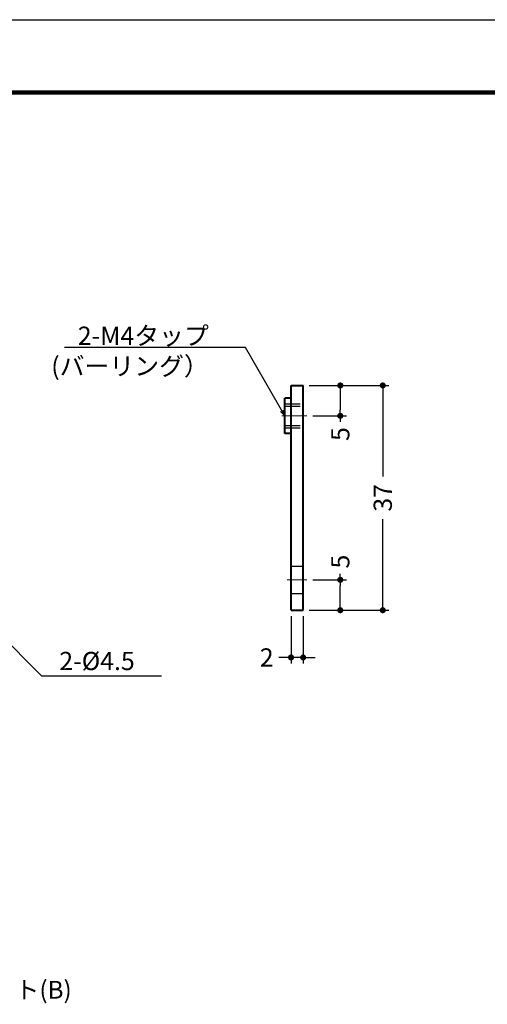
# Model space of a CAD drawing. Extents: x -20 to 440, y -20 to 317.
# Drawn here: x 93 to 170, y 135 to 297 of the extents above; entities that cross this region are included whole.
import ezdxf
from ezdxf.enums import TextEntityAlignment as Align

# ---------------------------------------------------------------- set-up
doc = ezdxf.new("R2010")
doc.units = 0
doc.header["$LTSCALE"] = 5
doc.header["$MEASUREMENT"] = 0
doc.linetypes.add('CENTER', pattern=[2, 1.25, -0.25, 0.25, -0.25])
doc.linetypes.add('DASHED', pattern=[0.75, 0.5, -0.25])
doc.layers.get('0').update_dxf_attribs({"linetype": 'CONTINUOUS'})
doc.layers.get('DEFPOINTS').update_dxf_attribs({"color": 252, "linetype": 'CONTINUOUS'})
doc.layers.add('CENTER', color=6, linetype='CENTER', lineweight=5)
doc.layers.add('HONTAI', color=7, linetype='CONTINUOUS', lineweight=40)
for name, color, linetype in [('HONTAIFUKASIBU', 2, 'DASHED'), ('SUNPOU', 11, 'CONTINUOUS'), ('TEXT', 4, 'CONTINUOUS'), ('ZUWAKU', 5, 'CONTINUOUS')]:
    doc.layers.add(name, color=color, linetype=linetype)
doc.styles.get("Standard").update_dxf_attribs({"font": 'txt.shx', "bigfont": 'extfont.shx'})
doc.dimstyles.new('HIKI', dxfattribs={"dimtxt": 3, "dimasz": 1, "dimexe": 1, "dimexo": 1, "dimgap": 1, "dimtad": 0, "dimdec": 4, "dimdsep": 46, "dimtxsty": 'Standard', "dimblk1": 'DOT', "dimblk2": 'DOT', "dimsah": 1, "dimcen": 0.5, "dimclrt": 4, "dimadec": 0, "dimazin": 0, "dimtfac": 1, "dimtdec": 4, "dimtmove": 2, "dimatfit": 3, "dimldrblk": 'DOT', "dimfxl": 1, "dimtolj": 1, "dimarcsym": 0})

# ---------------------------------------------------------------- blocks, each defined once
blk = doc.blocks.new('WAKU')
at = {"const_width": 0.7}
blk.add_lwpolyline([(25, 285), (408, 285), (408, 12), (25, 12)], close=True, dxfattribs=at)
blk = doc.blocks.new('_DOT')
at = {"color": 0, "linetype": 'ByBlock'}
blk.add_line((-0.5, 0), (-1, 0), dxfattribs=at)
at = {"color": 0, "linetype": 'ByBlock', "const_width": 0.5}
blk.add_lwpolyline([(-0.25, 0, 1), (0.25, 0, 1)], format="xyb", close=True, dxfattribs=at)
blk = doc.blocks.new('*D6')
at = {"layer": 'DEFPOINTS', "color": 0, "transparency": 16777216}
for p in [(139.57, 236.78), (140.15, 231.78), (145.68, 231.78)]:
    blk.add_point(p, dxfattribs=at)
at = {"layer": 'SUNPOU', "color": 0, "lineweight": -2, "transparency": 16777216}
for p, q in [((140.57, 236.78), (146.68, 236.78)), ((145.68, 235.78), (145.68, 232.78)), ((141.15, 231.78), (146.68, 231.78)), ((145.68, 231.78), (145.68, 230.78))]:
    blk.add_line(p, q, dxfattribs=at)
for p, rotation in [((145.68, 236.78), 90), ((145.68, 231.78), 270)]:
    blk.add_blockref('_DOT', p, dxfattribs=dict(at, rotation=rotation))
at = {"layer": 'SUNPOU', "color": 4, "transparency": 16777216, "insert": (145.68, 228.78), "char_height": 3, "attachment_point": 5, "rotation": 90}
blk.add_mtext('\\A1;5', dxfattribs=at)
blk = doc.blocks.new('*D7')
at = {"layer": 'DEFPOINTS', "color": 0, "transparency": 16777216}
for p in [(140.15, 204.78), (145.68, 204.78), (139.57, 199.78)]:
    blk.add_point(p, dxfattribs=at)
at = {"layer": 'SUNPOU', "color": 0, "lineweight": -2, "transparency": 16777216}
for p, q in [((141.15, 204.78), (146.68, 204.78)), ((145.68, 204.78), (145.68, 205.78)), ((145.68, 200.78), (145.68, 203.78)), ((140.57, 199.78), (146.68, 199.78))]:
    blk.add_line(p, q, dxfattribs=at)
for p, rotation in [((145.68, 204.78), 90), ((145.68, 199.78), 270)]:
    blk.add_blockref('_DOT', p, dxfattribs=dict(at, rotation=rotation))
at = {"layer": 'SUNPOU', "color": 4, "transparency": 16777216, "insert": (145.68, 207.78), "char_height": 3, "attachment_point": 5, "rotation": 90}
blk.add_mtext('\\A1;5', dxfattribs=at)
blk = doc.blocks.new('*D8')
at = {"layer": 'DEFPOINTS', "color": 0, "transparency": 16777216}
for p in [(139.57, 236.78), (139.57, 199.78), (152.67, 199.78)]:
    blk.add_point(p, dxfattribs=at)
at = {"layer": 'SUNPOU', "color": 0, "lineweight": -2, "transparency": 16777216}
for p, q in [((140.57, 236.78), (153.67, 236.78)), ((152.67, 235.78), (152.67, 221.78)), ((152.67, 200.78), (152.67, 214.78)), ((140.57, 199.78), (153.67, 199.78))]:
    blk.add_line(p, q, dxfattribs=at)
for p, rotation in [((152.67, 236.78), 90), ((152.67, 199.78), 270)]:
    blk.add_blockref('_DOT', p, dxfattribs=dict(at, rotation=rotation))
at = {"layer": 'SUNPOU', "color": 4, "transparency": 16777216, "insert": (152.67, 218.28), "char_height": 3, "attachment_point": 5, "rotation": 90}
blk.add_mtext('\\A1;37', dxfattribs=at)
blk = doc.blocks.new('*D9')
at = {"layer": 'DEFPOINTS', "color": 0, "transparency": 16777216}
for p in [(137.57, 199.78), (139.57, 199.78), (137.57, 192)]:
    blk.add_point(p, dxfattribs=at)
at = {"layer": 'SUNPOU', "color": 0, "lineweight": -2, "transparency": 16777216}
for p, q in [((137.57, 198.78), (137.57, 191)), ((139.57, 198.78), (139.57, 191)), ((136.57, 192), (135.57, 192)), ((139.57, 192), (137.57, 192)), ((140.57, 192), (141.57, 192))]:
    blk.add_line(p, q, dxfattribs=at)
blk.add_blockref('_DOT', (137.57, 192), dxfattribs=at)
at = {"layer": 'SUNPOU', "color": 0, "lineweight": -2, "transparency": 16777216, "rotation": 180}
blk.add_blockref('_DOT', (139.57, 192), dxfattribs=at)
at = {"layer": 'SUNPOU', "color": 4, "transparency": 16777216, "insert": (133.57, 192), "char_height": 3, "attachment_point": 5}
blk.add_mtext('\\A1;2', dxfattribs=at)

msp = doc.modelspace()

# ---------------------------------------------------------------- linework, layer by layer
at = {"layer": 'CENTER'}
for p, q in [((136.08293, 231.77804), (140.15077, 231.77804)), ((136.94519, 204.77804), (140.15077, 204.77804))]:
    msp.add_line(p, q, dxfattribs=at)
at = {"layer": 'DEFPOINTS'}
msp.add_lwpolyline([(0, 297), (420, 297), (420, 0), (0, 0)], close=True, dxfattribs=at)
at = {"layer": 'HONTAI'}
for p, q in [((137.56888, 199.77804), (137.56888, 236.77804)), ((137.56888, 236.77804), (139.56888, 236.77804)), ((139.56888, 199.77804), (139.56888, 236.77804)), ((136.56888, 228.87804), (136.56888, 234.67804)), ((137.56888, 234.67804), (136.56888, 234.67804)), ((137.56888, 228.87804), (136.56888, 228.87804)), ((137.56888, 199.77804), (139.56888, 199.77804))]:
    msp.add_line(p, q, dxfattribs=at)
at = {"layer": 'HONTAIFUKASIBU'}
for p, q in [((136.56888, 233.77804), (139.56888, 233.77804)), ((136.56888, 233.37804), (139.56888, 233.37804)), ((136.56888, 230.17804), (139.56888, 230.17804)), ((136.56888, 229.77804), (139.56888, 229.77804)), ((137.56888, 207.02804), (139.56888, 207.02804)), ((137.56888, 202.52804), (139.56888, 202.52804))]:
    msp.add_line(p, q, dxfattribs=at)

# ---------------------------------------------------------------- block references
at = {"layer": 'ZUWAKU'}
msp.add_blockref('WAKU', (0, 0), dxfattribs=at)

# ---------------------------------------------------------------- texts
at = {"layer": 'SUNPOU', "color": 4, "char_height": 3}
for s, insert, attachment_point in [('\\A1;2-M4タップ\\P(バーリング）', (124.04073, 246.46583), 3), ('\\A1;2-%%C4.5', (99.43153, 189.91916), 7)]:
    msp.add_mtext(s, dxfattribs=dict(at, insert=insert, attachment_point=attachment_point))
at = {"layer": 'TEXT'}
msp.add_text('ブラケット(B)', height=2.925, dxfattribs=at).set_placement((88.83333, 135.82605), align=Align.CENTER)

# ---------------------------------------------------------------- dimensions: what is measured, and where the dimension line sits
at = {"layer": 'SUNPOU'}
for base, p1, p2, angle, picture, middle in [((145.67683, 231.77804), (139.56888, 236.77804), (140.15077, 231.77804), 90, '*D6', (145.67683, 228.77804)), ((152.66667, 199.77804), (139.56888, 236.77804), (139.56888, 199.77804), 90, '*D8', (152.66667, 218.27804)), ((145.67683, 204.77804), (139.56888, 199.77804), (140.15077, 204.77804), 90, '*D7', (145.67683, 207.77804)), ((137.56888, 192.00358), (139.56888, 199.77804), (137.56888, 199.77804), 180, '*D9', (133.56888, 192.00358))]:
    dim = msp.add_linear_dim(base=base, p1=p1, p2=p2, angle=angle, dimstyle='HIKI', override={"dimtmove": 0, "dimtzin": 0}, dxfattribs=at)
    dim.commit()
    dim.dimension.update_dxf_attribs({"geometry": picture, "text_midpoint": middle})

# ---------------------------------------------------------------- leaders
for points in [[(136.56888, 231.77804), (130.07569, 243.02456), (100.27075, 243.02456)], [(82.3003, 203.18705), (96.49477, 188.99258), (116.24001, 188.99258)]]:
    msp.add_leader(points, dimstyle='HIKI', override={"dimgap": 1, "dimtad": 0, "dimtmove": 0, "dimldrblk": 'Open30', "dimtzin": 0}, dxfattribs=at)

doc.saveas('drawing.dxf')
